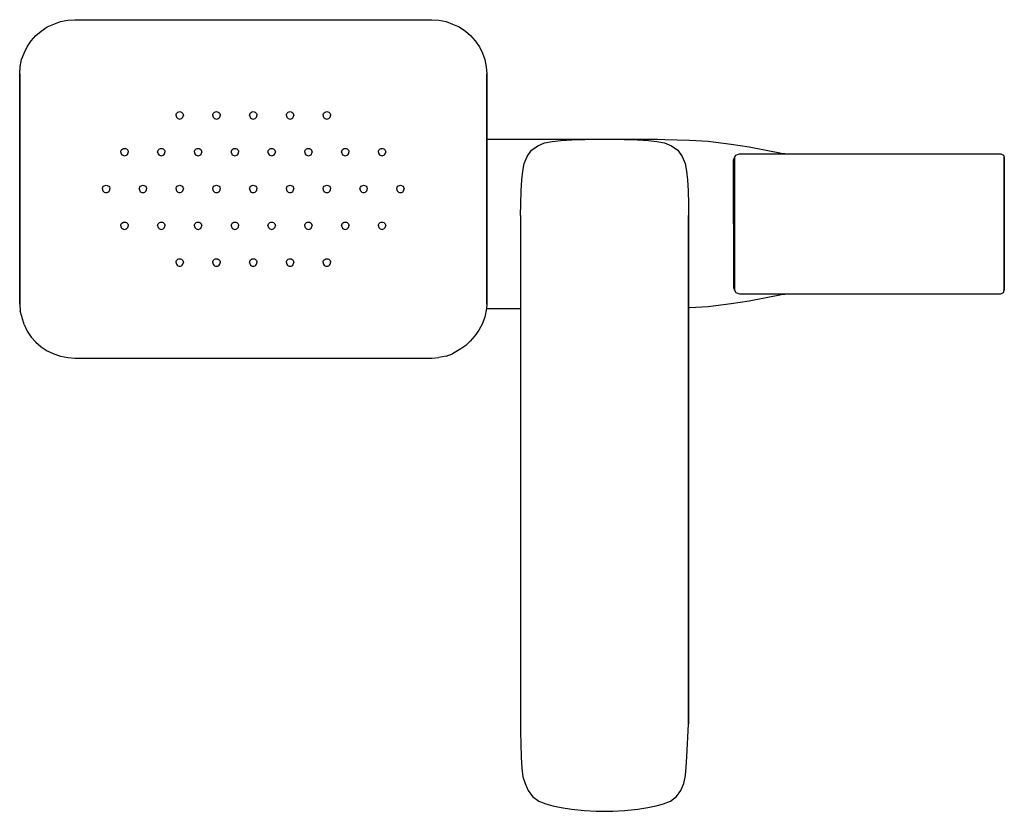
# Model space of a CAD drawing. Extents: x 0 to 268, y 0 to 215.
import ezdxf

# ---------------------------------------------------------------- set-up
doc = ezdxf.new("R2010")
doc.units = 0
doc.header["$MEASUREMENT"] = 0

msp = doc.modelspace()

# ---------------------------------------------------------------- linework, layer by layer
for p, q in [((9.4645, 214.076), (11.2645, 214.736)), ((11.2645, 214.736), (13.2145, 215.103)), ((13.2145, 215.103), (15.1645, 215.25)), ((15.1645, 215.25), (63.6645, 215.25)), ((15.1645, 215.25), (63.6645, 215.25)), ((63.6645, 215.25), (112.1645, 215.25)), ((112.1645, 215.25), (114.1145, 215.103)), ((114.1145, 215.103), (116.0645, 214.736)), ((116.0645, 214.736), (117.8645, 214.076)), ((4.5895, 210.919), (6.0145, 212.167)), ((6.0145, 212.167), (7.6645, 213.268)), ((7.6645, 213.268), (9.4645, 214.076)), ((117.8645, 214.076), (119.6645, 213.268)), ((119.6645, 213.268), (121.3145, 212.167)), ((121.3145, 212.167), (122.7395, 210.919)), ((2.1895, 207.91), (3.3145, 209.525)), ((3.3145, 209.525), (4.5895, 210.919)), ((122.7395, 210.919), (124.0145, 209.525)), ((124.0145, 209.525), (125.1395, 207.91)), ((0.6895, 204.386), (1.3645, 206.148)), ((1.3645, 206.148), (2.1895, 207.91)), ((125.1395, 207.91), (125.9645, 206.148)), ((125.9645, 206.148), (126.6395, 204.386)), ((0.3145, 202.478), (0.6895, 204.386)), ((126.6395, 204.386), (127.0145, 202.478)), ((0.1645, 200.569), (0.3145, 202.478)), ((127.0145, 202.478), (127.1645, 200.569)), ((0.1645, 137.931), (0.1645, 200.569)), ((0.1645, 200.569), (0.1645, 137.931)), ((127.1645, 137.931), (127.1645, 200.569)), ((127.1645, 200.569), (127.1645, 137.931)), ((42.9545, 189.96), (43.1645, 190.12)), ((43.1645, 190.12), (43.4045, 190.21)), ((43.4045, 190.21), (43.6645, 190.25)), ((43.6645, 190.25), (43.9245, 190.21)), ((43.9245, 190.21), (44.1645, 190.12)), ((44.1645, 190.12), (44.3745, 189.96)), ((52.9545, 189.96), (53.1645, 190.12)), ((53.1645, 190.12), (53.4045, 190.21)), ((53.4045, 190.21), (53.6645, 190.25)), ((53.6645, 190.25), (53.9245, 190.21)), ((53.9245, 190.21), (54.1645, 190.12)), ((54.1645, 190.12), (54.3745, 189.96)), ((62.9545, 189.96), (63.1645, 190.12)), ((63.1645, 190.12), (63.4045, 190.21)), ((63.4045, 190.21), (63.6645, 190.25)), ((63.6645, 190.25), (63.9245, 190.21)), ((63.9245, 190.21), (64.1645, 190.12)), ((64.1645, 190.12), (64.3745, 189.96)), ((72.9545, 189.96), (73.1645, 190.12)), ((73.1645, 190.12), (73.4045, 190.21)), ((73.4045, 190.21), (73.6645, 190.25)), ((73.6645, 190.25), (73.9245, 190.21)), ((73.9245, 190.21), (74.1645, 190.12)), ((74.1645, 190.12), (74.3745, 189.96)), ((82.9545, 189.96), (83.1645, 190.12)), ((83.1645, 190.12), (83.4045, 190.21)), ((83.4045, 190.21), (83.6645, 190.25)), ((83.6645, 190.25), (83.9245, 190.21)), ((83.9245, 190.21), (84.1645, 190.12)), ((84.1645, 190.12), (84.3745, 189.96)), ((42.6645, 189.25), (42.7045, 189.51)), ((42.6645, 189.25), (42.7045, 188.99)), ((42.7045, 189.51), (42.7945, 189.75)), ((42.7045, 188.99), (42.7945, 188.75)), ((42.7945, 189.75), (42.9545, 189.96)), ((42.7945, 188.75), (42.9545, 188.54)), ((42.9545, 188.54), (43.1645, 188.38)), ((43.1645, 188.38), (43.4045, 188.29)), ((43.4045, 188.29), (43.6645, 188.25)), ((43.6645, 188.25), (43.9245, 188.29)), ((43.9245, 188.29), (44.1645, 188.38)), ((44.1645, 188.38), (44.3745, 188.54)), ((44.3745, 189.96), (44.5345, 189.75)), ((44.3745, 188.54), (44.5345, 188.75)), ((44.5345, 189.75), (44.6245, 189.51)), ((44.5345, 188.75), (44.6245, 188.99)), ((44.6245, 189.51), (44.6645, 189.25)), ((44.6245, 188.99), (44.6645, 189.25)), ((52.6645, 189.25), (52.7045, 189.51)), ((52.6645, 189.25), (52.7045, 188.99)), ((52.7045, 189.51), (52.7945, 189.75)), ((52.7045, 188.99), (52.7945, 188.75)), ((52.7945, 189.75), (52.9545, 189.96)), ((52.7945, 188.75), (52.9545, 188.54)), ((52.9545, 188.54), (53.1645, 188.38)), ((53.1645, 188.38), (53.4045, 188.29)), ((53.4045, 188.29), (53.6645, 188.25)), ((53.6645, 188.25), (53.9245, 188.29)), ((53.9245, 188.29), (54.1645, 188.38)), ((54.1645, 188.38), (54.3745, 188.54)), ((54.3745, 189.96), (54.5345, 189.75)), ((54.3745, 188.54), (54.5345, 188.75)), ((54.5345, 189.75), (54.6245, 189.51)), ((54.5345, 188.75), (54.6245, 188.99)), ((54.6245, 189.51), (54.6645, 189.25)), ((54.6245, 188.99), (54.6645, 189.25)), ((62.6645, 189.25), (62.7045, 189.51)), ((62.6645, 189.25), (62.7045, 188.99)), ((62.7045, 189.51), (62.7945, 189.75)), ((62.7045, 188.99), (62.7945, 188.75)), ((62.7945, 189.75), (62.9545, 189.96)), ((62.7945, 188.75), (62.9545, 188.54)), ((62.9545, 188.54), (63.1645, 188.38)), ((63.1645, 188.38), (63.4045, 188.29)), ((63.4045, 188.29), (63.6645, 188.25)), ((63.6645, 188.25), (63.9245, 188.29)), ((63.9245, 188.29), (64.1645, 188.38)), ((64.1645, 188.38), (64.3745, 188.54)), ((64.3745, 189.96), (64.5345, 189.75)), ((64.3745, 188.54), (64.5345, 188.75)), ((64.5345, 189.75), (64.6245, 189.51)), ((64.5345, 188.75), (64.6245, 188.99)), ((64.6245, 189.51), (64.6645, 189.25)), ((64.6245, 188.99), (64.6645, 189.25)), ((72.6645, 189.25), (72.7045, 189.51)), ((72.6645, 189.25), (72.7045, 188.99)), ((72.7045, 189.51), (72.7945, 189.75)), ((72.7045, 188.99), (72.7945, 188.75)), ((72.7945, 189.75), (72.9545, 189.96)), ((72.7945, 188.75), (72.9545, 188.54)), ((72.9545, 188.54), (73.1645, 188.38)), ((73.1645, 188.38), (73.4045, 188.29)), ((73.4045, 188.29), (73.6645, 188.25)), ((73.6645, 188.25), (73.9245, 188.29)), ((73.9245, 188.29), (74.1645, 188.38)), ((74.1645, 188.38), (74.3745, 188.54)), ((74.3745, 189.96), (74.5345, 189.75)), ((74.3745, 188.54), (74.5345, 188.75)), ((74.5345, 189.75), (74.6245, 189.51)), ((74.5345, 188.75), (74.6245, 188.99)), ((74.6245, 189.51), (74.6645, 189.25)), ((74.6245, 188.99), (74.6645, 189.25)), ((82.6645, 189.25), (82.7045, 189.51)), ((82.6645, 189.25), (82.7045, 188.99)), ((82.7045, 189.51), (82.7945, 189.75)), ((82.7045, 188.99), (82.7945, 188.75)), ((82.7945, 189.75), (82.9545, 189.96)), ((82.7945, 188.75), (82.9545, 188.54)), ((82.9545, 188.54), (83.1645, 188.38)), ((83.1645, 188.38), (83.4045, 188.29)), ((83.4045, 188.29), (83.6645, 188.25)), ((83.6645, 188.25), (83.9245, 188.29)), ((83.9245, 188.29), (84.1645, 188.38)), ((84.1645, 188.38), (84.3745, 188.54)), ((84.3745, 189.96), (84.5345, 189.75)), ((84.3745, 188.54), (84.5345, 188.75)), ((84.5345, 189.75), (84.6245, 189.51)), ((84.5345, 188.75), (84.6245, 188.99)), ((84.6245, 189.51), (84.6645, 189.25)), ((84.6245, 188.99), (84.6645, 189.25)), ((127.1645, 182.75), (130.1305, 182.75)), ((130.1305, 182.75), (133.8085, 182.75)), ((133.8085, 182.75), (136.1645, 182.75)), ((136.1645, 182.75), (159.1555, 182.75)), ((136.1645, 182.75), (159.1555, 182.75)), ((142.8735, 181.75), (144.9595, 182.15)), ((144.9595, 182.15), (147.2455, 182.4)), ((147.2455, 182.4), (150.2265, 182.6)), ((150.2265, 182.6), (153.8035, 182.7)), ((153.8035, 182.7), (156.8845, 182.74)), ((156.8845, 182.74), (159.1695, 182.75)), ((159.1555, 182.75), (161.3805, 182.75)), ((159.1695, 182.75), (161.4555, 182.74)), ((161.3805, 182.75), (168.9805, 182.75)), ((161.4555, 182.74), (164.5365, 182.7)), ((164.5365, 182.7), (168.1135, 182.6)), ((168.1135, 182.6), (171.0945, 182.4)), ((168.9805, 182.75), (171.4675, 182.75)), ((171.0945, 182.4), (173.3805, 182.15)), ((171.4675, 182.75), (173.5275, 182.74)), ((173.3805, 182.15), (175.4675, 181.75)), ((173.5275, 182.74), (175.5865, 182.7)), ((175.5865, 182.7), (182.2635, 182.485)), ((182.2635, 182.485), (187.3255, 182.194)), ((187.3255, 182.194), (193.5875, 181.417)), ((27.6645, 179.25), (27.7045, 179.51)), ((27.7045, 179.51), (27.7945, 179.75)), ((27.7945, 179.75), (27.9545, 179.96)), ((27.9545, 179.96), (28.1645, 180.12)), ((28.1645, 180.12), (28.4045, 180.21)), ((28.4045, 180.21), (28.6645, 180.25)), ((28.6645, 180.25), (28.9245, 180.21)), ((28.9245, 180.21), (29.1645, 180.12)), ((29.1645, 180.12), (29.3745, 179.96)), ((29.3745, 179.96), (29.5345, 179.75)), ((29.5345, 179.75), (29.6245, 179.51)), ((29.6245, 179.51), (29.6645, 179.25)), ((37.6645, 179.25), (37.7045, 179.51)), ((37.7045, 179.51), (37.7945, 179.75)), ((37.7945, 179.75), (37.9545, 179.96)), ((37.9545, 179.96), (38.1645, 180.12)), ((38.1645, 180.12), (38.4045, 180.21)), ((38.4045, 180.21), (38.6645, 180.25)), ((38.6645, 180.25), (38.9245, 180.21)), ((38.9245, 180.21), (39.1645, 180.12)), ((39.1645, 180.12), (39.3745, 179.96)), ((39.3745, 179.96), (39.5345, 179.75)), ((39.5345, 179.75), (39.6245, 179.51)), ((39.6245, 179.51), (39.6645, 179.25)), ((47.6645, 179.25), (47.7045, 179.51)), ((47.7045, 179.51), (47.7945, 179.75)), ((47.7945, 179.75), (47.9545, 179.96)), ((47.9545, 179.96), (48.1645, 180.12)), ((48.1645, 180.12), (48.4045, 180.21)), ((48.4045, 180.21), (48.6645, 180.25)), ((48.6645, 180.25), (48.9245, 180.21)), ((48.9245, 180.21), (49.1645, 180.12)), ((49.1645, 180.12), (49.3745, 179.96)), ((49.3745, 179.96), (49.5345, 179.75)), ((49.5345, 179.75), (49.6245, 179.51)), ((49.6245, 179.51), (49.6645, 179.25)), ((57.6645, 179.25), (57.7045, 179.51)), ((57.7045, 179.51), (57.7945, 179.75)), ((57.7945, 179.75), (57.9545, 179.96)), ((57.9545, 179.96), (58.1645, 180.12)), ((58.1645, 180.12), (58.4045, 180.21)), ((58.4045, 180.21), (58.6645, 180.25)), ((58.6645, 180.25), (58.9245, 180.21)), ((58.9245, 180.21), (59.1645, 180.12)), ((59.1645, 180.12), (59.3745, 179.96)), ((59.3745, 179.96), (59.5345, 179.75)), ((59.5345, 179.75), (59.6245, 179.51)), ((59.6245, 179.51), (59.6645, 179.25)), ((67.6645, 179.25), (67.7045, 179.51)), ((67.7045, 179.51), (67.7945, 179.75)), ((67.7945, 179.75), (67.9545, 179.96)), ((67.9545, 179.96), (68.1645, 180.12)), ((68.1645, 180.12), (68.4045, 180.21)), ((68.4045, 180.21), (68.6645, 180.25)), ((68.6645, 180.25), (68.9245, 180.21)), ((68.9245, 180.21), (69.1645, 180.12)), ((69.1645, 180.12), (69.3745, 179.96)), ((69.3745, 179.96), (69.5345, 179.75)), ((69.5345, 179.75), (69.6245, 179.51)), ((69.6245, 179.51), (69.6645, 179.25)), ((77.6645, 179.25), (77.7045, 179.51)), ((77.7045, 179.51), (77.7945, 179.75)), ((77.7945, 179.75), (77.9545, 179.96)), ((77.9545, 179.96), (78.1645, 180.12)), ((78.1645, 180.12), (78.4045, 180.21)), ((78.4045, 180.21), (78.6645, 180.25)), ((78.6645, 180.25), (78.9245, 180.21)), ((78.9245, 180.21), (79.1645, 180.12)), ((79.1645, 180.12), (79.3745, 179.96)), ((79.3745, 179.96), (79.5345, 179.75)), ((79.5345, 179.75), (79.6245, 179.51)), ((79.6245, 179.51), (79.6645, 179.25)), ((87.6645, 179.25), (87.7045, 179.51)), ((87.7045, 179.51), (87.7945, 179.75)), ((87.7945, 179.75), (87.9545, 179.96)), ((87.9545, 179.96), (88.1645, 180.12)), ((88.1645, 180.12), (88.4045, 180.21)), ((88.4045, 180.21), (88.6645, 180.25)), ((88.6645, 180.25), (88.9245, 180.21)), ((88.9245, 180.21), (89.1645, 180.12)), ((89.1645, 180.12), (89.3745, 179.96)), ((89.3745, 179.96), (89.5345, 179.75)), ((89.5345, 179.75), (89.6245, 179.51)), ((89.6245, 179.51), (89.6645, 179.25)), ((97.6645, 179.25), (97.7045, 179.51)), ((97.7045, 179.51), (97.7945, 179.75)), ((97.7945, 179.75), (97.9545, 179.96)), ((97.9545, 179.96), (98.1645, 180.12)), ((98.1645, 180.12), (98.4045, 180.21)), ((98.4045, 180.21), (98.6645, 180.25)), ((98.6645, 180.25), (98.9245, 180.21)), ((98.9245, 180.21), (99.1645, 180.12)), ((99.1645, 180.12), (99.3745, 179.96)), ((99.3745, 179.96), (99.5345, 179.75)), ((99.5345, 179.75), (99.6245, 179.51)), ((99.6245, 179.51), (99.6645, 179.25)), ((138.1035, 178.05), (139.2955, 179.75)), ((139.2955, 179.75), (140.9845, 180.95)), ((140.9845, 180.95), (142.8735, 181.75)), ((175.4675, 181.75), (177.3555, 180.95)), ((177.3555, 180.95), (179.0445, 179.75)), ((179.0445, 179.75), (180.2365, 178.05)), ((193.5875, 181.417), (198.4825, 180.664)), ((198.4825, 180.664), (207.2795, 178.991)), ((27.6645, 179.25), (27.7045, 178.99)), ((27.7045, 178.99), (27.7945, 178.75)), ((27.7945, 178.75), (27.9545, 178.54)), ((27.9545, 178.54), (28.1645, 178.38)), ((28.1645, 178.38), (28.4045, 178.29)), ((28.4045, 178.29), (28.6645, 178.25)), ((28.6645, 178.25), (28.9245, 178.29)), ((28.9245, 178.29), (29.1645, 178.38)), ((29.1645, 178.38), (29.3745, 178.54)), ((29.3745, 178.54), (29.5345, 178.75)), ((29.5345, 178.75), (29.6245, 178.99)), ((29.6245, 178.99), (29.6645, 179.25)), ((37.6645, 179.25), (37.7045, 178.99)), ((37.7045, 178.99), (37.7945, 178.75)), ((37.7945, 178.75), (37.9545, 178.54)), ((37.9545, 178.54), (38.1645, 178.38)), ((38.1645, 178.38), (38.4045, 178.29)), ((38.4045, 178.29), (38.6645, 178.25)), ((38.6645, 178.25), (38.9245, 178.29)), ((38.9245, 178.29), (39.1645, 178.38)), ((39.1645, 178.38), (39.3745, 178.54)), ((39.3745, 178.54), (39.5345, 178.75)), ((39.5345, 178.75), (39.6245, 178.99)), ((39.6245, 178.99), (39.6645, 179.25)), ((47.6645, 179.25), (47.7045, 178.99)), ((47.7045, 178.99), (47.7945, 178.75)), ((47.7945, 178.75), (47.9545, 178.54)), ((47.9545, 178.54), (48.1645, 178.38)), ((48.1645, 178.38), (48.4045, 178.29)), ((48.4045, 178.29), (48.6645, 178.25)), ((48.6645, 178.25), (48.9245, 178.29)), ((48.9245, 178.29), (49.1645, 178.38)), ((49.1645, 178.38), (49.3745, 178.54)), ((49.3745, 178.54), (49.5345, 178.75)), ((49.5345, 178.75), (49.6245, 178.99)), ((49.6245, 178.99), (49.6645, 179.25)), ((57.6645, 179.25), (57.7045, 178.99)), ((57.7045, 178.99), (57.7945, 178.75)), ((57.7945, 178.75), (57.9545, 178.54)), ((57.9545, 178.54), (58.1645, 178.38)), ((58.1645, 178.38), (58.4045, 178.29)), ((58.4045, 178.29), (58.6645, 178.25)), ((58.6645, 178.25), (58.9245, 178.29)), ((58.9245, 178.29), (59.1645, 178.38)), ((59.1645, 178.38), (59.3745, 178.54)), ((59.3745, 178.54), (59.5345, 178.75)), ((59.5345, 178.75), (59.6245, 178.99)), ((59.6245, 178.99), (59.6645, 179.25)), ((67.6645, 179.25), (67.7045, 178.99)), ((67.7045, 178.99), (67.7945, 178.75)), ((67.7945, 178.75), (67.9545, 178.54)), ((67.9545, 178.54), (68.1645, 178.38)), ((68.1645, 178.38), (68.4045, 178.29)), ((68.4045, 178.29), (68.6645, 178.25)), ((68.6645, 178.25), (68.9245, 178.29)), ((68.9245, 178.29), (69.1645, 178.38)), ((69.1645, 178.38), (69.3745, 178.54)), ((69.3745, 178.54), (69.5345, 178.75)), ((69.5345, 178.75), (69.6245, 178.99)), ((69.6245, 178.99), (69.6645, 179.25)), ((77.6645, 179.25), (77.7045, 178.99)), ((77.7045, 178.99), (77.7945, 178.75)), ((77.7945, 178.75), (77.9545, 178.54)), ((77.9545, 178.54), (78.1645, 178.38)), ((78.1645, 178.38), (78.4045, 178.29)), ((78.4045, 178.29), (78.6645, 178.25)), ((78.6645, 178.25), (78.9245, 178.29)), ((78.9245, 178.29), (79.1645, 178.38)), ((79.1645, 178.38), (79.3745, 178.54)), ((79.3745, 178.54), (79.5345, 178.75)), ((79.5345, 178.75), (79.6245, 178.99)), ((79.6245, 178.99), (79.6645, 179.25)), ((87.6645, 179.25), (87.7045, 178.99)), ((87.7045, 178.99), (87.7945, 178.75)), ((87.7945, 178.75), (87.9545, 178.54)), ((87.9545, 178.54), (88.1645, 178.38)), ((88.1645, 178.38), (88.4045, 178.29)), ((88.4045, 178.29), (88.6645, 178.25)), ((88.6645, 178.25), (88.9245, 178.29)), ((88.9245, 178.29), (89.1645, 178.38)), ((89.1645, 178.38), (89.3745, 178.54)), ((89.3745, 178.54), (89.5345, 178.75)), ((89.5345, 178.75), (89.6245, 178.99)), ((89.6245, 178.99), (89.6645, 179.25)), ((97.6645, 179.25), (97.7045, 178.99)), ((97.7045, 178.99), (97.7945, 178.75)), ((97.7945, 178.75), (97.9545, 178.54)), ((97.9545, 178.54), (98.1645, 178.38)), ((98.1645, 178.38), (98.4045, 178.29)), ((98.4045, 178.29), (98.6645, 178.25)), ((98.6645, 178.25), (98.9245, 178.29)), ((98.9245, 178.29), (99.1645, 178.38)), ((99.1645, 178.38), (99.3745, 178.54)), ((99.3745, 178.54), (99.5345, 178.75)), ((99.5345, 178.75), (99.6245, 178.99)), ((99.6245, 178.99), (99.6645, 179.25)), ((137.3085, 176.15), (138.1035, 178.05)), ((137.3085, 176.15), (138.1035, 178.05)), ((180.2365, 178.05), (181.0315, 176.15)), ((194.2375, 159.75), (194.2575, 177.088)), ((194.2575, 177.088), (194.2915, 177.316)), ((194.2915, 177.316), (194.3685, 177.545)), ((194.3685, 177.545), (194.4295, 177.646)), ((194.4575, 177.75), (194.8605, 178.45)), ((194.4575, 141.75), (194.4575, 177.75)), ((194.4575, 177.75), (194.4575, 141.75)), ((194.8605, 178.45), (195.8025, 178.75)), ((195.8025, 178.75), (250.6245, 178.75)), ((207.2795, 178.991), (209.0395, 178.75)), ((250.6245, 178.75), (251.7845, 178.75)), ((251.7845, 178.75), (253.0815, 178.75)), ((253.0815, 178.75), (254.4245, 178.75)), ((254.4245, 178.75), (255.6365, 178.75)), ((255.6365, 178.75), (256.6265, 178.75)), ((256.6265, 178.75), (257.3495, 178.75)), ((257.3495, 178.75), (261.8895, 178.75)), ((261.8895, 178.75), (266.4295, 178.75)), ((266.4295, 178.75), (266.7965, 178.75)), ((266.7965, 178.75), (266.8955, 178.75)), ((266.8955, 178.75), (267.6115, 178.45)), ((267.6115, 178.45), (267.8355, 177.75)), ((267.8355, 141.75), (267.8355, 177.75)), ((267.8355, 177.75), (267.8355, 141.75)), ((136.6625, 171.75), (136.9105, 174.05)), ((136.9105, 174.05), (137.3085, 176.15)), ((181.0315, 176.15), (181.4295, 174.05)), ((181.4295, 174.05), (181.6775, 171.75)), ((136.4635, 168.75), (136.6625, 171.75)), ((136.4635, 168.75), (136.6625, 171.75)), ((181.6775, 171.75), (181.8765, 168.75)), ((22.6645, 169.25), (22.7045, 169.51)), ((22.6645, 169.25), (22.7045, 168.99)), ((22.7045, 169.51), (22.7945, 169.75)), ((22.7045, 168.99), (22.7945, 168.75)), ((22.7945, 169.75), (22.9545, 169.96)), ((22.7945, 168.75), (22.9545, 168.54)), ((22.9545, 169.96), (23.1645, 170.12)), ((23.1645, 170.12), (23.4045, 170.21)), ((23.4045, 170.21), (23.6645, 170.25)), ((23.6645, 170.25), (23.9245, 170.21)), ((23.9245, 170.21), (24.1645, 170.12)), ((24.1645, 170.12), (24.3745, 169.96)), ((24.3745, 169.96), (24.5345, 169.75)), ((24.3745, 168.54), (24.5345, 168.75)), ((24.5345, 169.75), (24.6245, 169.51)), ((24.5345, 168.75), (24.6245, 168.99)), ((24.6245, 169.51), (24.6645, 169.25)), ((24.6245, 168.99), (24.6645, 169.25)), ((32.6645, 169.25), (32.7045, 169.51)), ((32.6645, 169.25), (32.7045, 168.99)), ((32.7045, 169.51), (32.7945, 169.75)), ((32.7045, 168.99), (32.7945, 168.75)), ((32.7945, 169.75), (32.9545, 169.96)), ((32.7945, 168.75), (32.9545, 168.54)), ((32.9545, 169.96), (33.1645, 170.12)), ((33.1645, 170.12), (33.4045, 170.21)), ((33.4045, 170.21), (33.6645, 170.25)), ((33.6645, 170.25), (33.9245, 170.21)), ((33.9245, 170.21), (34.1645, 170.12)), ((34.1645, 170.12), (34.3745, 169.96)), ((34.3745, 169.96), (34.5345, 169.75)), ((34.3745, 168.54), (34.5345, 168.75)), ((34.5345, 169.75), (34.6245, 169.51)), ((34.5345, 168.75), (34.6245, 168.99)), ((34.6245, 169.51), (34.6645, 169.25)), ((34.6245, 168.99), (34.6645, 169.25)), ((42.6645, 169.25), (42.7045, 169.51)), ((42.6645, 169.25), (42.7045, 168.99)), ((42.7045, 169.51), (42.7945, 169.75)), ((42.7045, 168.99), (42.7945, 168.75)), ((42.7945, 169.75), (42.9545, 169.96)), ((42.7945, 168.75), (42.9545, 168.54)), ((42.9545, 169.96), (43.1645, 170.12)), ((43.1645, 170.12), (43.4045, 170.21)), ((43.4045, 170.21), (43.6645, 170.25)), ((43.6645, 170.25), (43.9245, 170.21)), ((43.9245, 170.21), (44.1645, 170.12)), ((44.1645, 170.12), (44.3745, 169.96)), ((44.3745, 169.96), (44.5345, 169.75)), ((44.3745, 168.54), (44.5345, 168.75)), ((44.5345, 169.75), (44.6245, 169.51)), ((44.5345, 168.75), (44.6245, 168.99)), ((44.6245, 169.51), (44.6645, 169.25)), ((44.6245, 168.99), (44.6645, 169.25)), ((52.6645, 169.25), (52.7045, 169.51)), ((52.6645, 169.25), (52.7045, 168.99)), ((52.7045, 169.51), (52.7945, 169.75)), ((52.7045, 168.99), (52.7945, 168.75)), ((52.7945, 169.75), (52.9545, 169.96)), ((52.7945, 168.75), (52.9545, 168.54)), ((52.9545, 169.96), (53.1645, 170.12)), ((53.1645, 170.12), (53.4045, 170.21)), ((53.4045, 170.21), (53.6645, 170.25)), ((53.6645, 170.25), (53.9245, 170.21)), ((53.9245, 170.21), (54.1645, 170.12)), ((54.1645, 170.12), (54.3745, 169.96)), ((54.3745, 169.96), (54.5345, 169.75)), ((54.3745, 168.54), (54.5345, 168.75)), ((54.5345, 169.75), (54.6245, 169.51)), ((54.5345, 168.75), (54.6245, 168.99)), ((54.6245, 169.51), (54.6645, 169.25)), ((54.6245, 168.99), (54.6645, 169.25)), ((62.6645, 169.25), (62.7045, 169.51)), ((62.6645, 169.25), (62.7045, 168.99)), ((62.7045, 169.51), (62.7945, 169.75)), ((62.7045, 168.99), (62.7945, 168.75)), ((62.7945, 169.75), (62.9545, 169.96)), ((62.7945, 168.75), (62.9545, 168.54)), ((62.9545, 169.96), (63.1645, 170.12)), ((63.1645, 170.12), (63.4045, 170.21)), ((63.4045, 170.21), (63.6645, 170.25)), ((63.6645, 170.25), (63.9245, 170.21)), ((63.9245, 170.21), (64.1645, 170.12)), ((64.1645, 170.12), (64.3745, 169.96)), ((64.3745, 169.96), (64.5345, 169.75)), ((64.3745, 168.54), (64.5345, 168.75)), ((64.5345, 169.75), (64.6245, 169.51)), ((64.5345, 168.75), (64.6245, 168.99)), ((64.6245, 169.51), (64.6645, 169.25)), ((64.6245, 168.99), (64.6645, 169.25)), ((72.6645, 169.25), (72.7045, 169.51)), ((72.6645, 169.25), (72.7045, 168.99)), ((72.7045, 169.51), (72.7945, 169.75)), ((72.7045, 168.99), (72.7945, 168.75)), ((72.7945, 169.75), (72.9545, 169.96)), ((72.7945, 168.75), (72.9545, 168.54)), ((72.9545, 169.96), (73.1645, 170.12)), ((73.1645, 170.12), (73.4045, 170.21)), ((73.4045, 170.21), (73.6645, 170.25)), ((73.6645, 170.25), (73.9245, 170.21)), ((73.9245, 170.21), (74.1645, 170.12)), ((74.1645, 170.12), (74.3745, 169.96)), ((74.3745, 169.96), (74.5345, 169.75)), ((74.3745, 168.54), (74.5345, 168.75)), ((74.5345, 169.75), (74.6245, 169.51)), ((74.5345, 168.75), (74.6245, 168.99)), ((74.6245, 169.51), (74.6645, 169.25)), ((74.6245, 168.99), (74.6645, 169.25)), ((82.6645, 169.25), (82.7045, 169.51)), ((82.6645, 169.25), (82.7045, 168.99)), ((82.7045, 169.51), (82.7945, 169.75)), ((82.7045, 168.99), (82.7945, 168.75)), ((82.7945, 169.75), (82.9545, 169.96)), ((82.7945, 168.75), (82.9545, 168.54)), ((82.9545, 169.96), (83.1645, 170.12)), ((83.1645, 170.12), (83.4045, 170.21)), ((83.4045, 170.21), (83.6645, 170.25)), ((83.6645, 170.25), (83.9245, 170.21)), ((83.9245, 170.21), (84.1645, 170.12)), ((84.1645, 170.12), (84.3745, 169.96)), ((84.3745, 169.96), (84.5345, 169.75)), ((84.3745, 168.54), (84.5345, 168.75)), ((84.5345, 169.75), (84.6245, 169.51)), ((84.5345, 168.75), (84.6245, 168.99)), ((84.6245, 169.51), (84.6645, 169.25)), ((84.6245, 168.99), (84.6645, 169.25)), ((92.6645, 169.25), (92.7045, 169.51)), ((92.6645, 169.25), (92.7045, 168.99)), ((92.7045, 169.51), (92.7945, 169.75)), ((92.7045, 168.99), (92.7945, 168.75)), ((92.7945, 169.75), (92.9545, 169.96)), ((92.7945, 168.75), (92.9545, 168.54)), ((92.9545, 169.96), (93.1645, 170.12)), ((93.1645, 170.12), (93.4045, 170.21)), ((93.4045, 170.21), (93.6645, 170.25)), ((93.6645, 170.25), (93.9245, 170.21)), ((93.9245, 170.21), (94.1645, 170.12)), ((94.1645, 170.12), (94.3745, 169.96)), ((94.3745, 169.96), (94.5345, 169.75)), ((94.3745, 168.54), (94.5345, 168.75)), ((94.5345, 169.75), (94.6245, 169.51)), ((94.5345, 168.75), (94.6245, 168.99)), ((94.6245, 169.51), (94.6645, 169.25)), ((94.6245, 168.99), (94.6645, 169.25)), ((102.6645, 169.25), (102.7045, 169.51)), ((102.6645, 169.25), (102.7045, 168.99)), ((102.7045, 169.51), (102.7945, 169.75)), ((102.7045, 168.99), (102.7945, 168.75)), ((102.7945, 169.75), (102.9545, 169.96)), ((102.7945, 168.75), (102.9545, 168.54)), ((102.9545, 169.96), (103.1645, 170.12)), ((103.1645, 170.12), (103.4045, 170.21)), ((103.4045, 170.21), (103.6645, 170.25)), ((103.6645, 170.25), (103.9245, 170.21)), ((103.9245, 170.21), (104.1645, 170.12)), ((104.1645, 170.12), (104.3745, 169.96)), ((104.3745, 169.96), (104.5345, 169.75)), ((104.3745, 168.54), (104.5345, 168.75)), ((104.5345, 169.75), (104.6245, 169.51)), ((104.5345, 168.75), (104.6245, 168.99)), ((104.6245, 169.51), (104.6645, 169.25)), ((104.6245, 168.99), (104.6645, 169.25)), ((136.3645, 165.15), (136.4635, 168.75)), ((136.3645, 165.15), (136.4635, 168.75)), ((181.8765, 168.75), (181.9755, 165.15)), ((22.9545, 168.54), (23.1645, 168.38)), ((23.1645, 168.38), (23.4045, 168.29)), ((23.4045, 168.29), (23.6645, 168.25)), ((23.6645, 168.25), (23.9245, 168.29)), ((23.9245, 168.29), (24.1645, 168.38)), ((24.1645, 168.38), (24.3745, 168.54)), ((32.9545, 168.54), (33.1645, 168.38)), ((33.1645, 168.38), (33.4045, 168.29)), ((33.4045, 168.29), (33.6645, 168.25)), ((33.6645, 168.25), (33.9245, 168.29)), ((33.9245, 168.29), (34.1645, 168.38)), ((34.1645, 168.38), (34.3745, 168.54)), ((42.9545, 168.54), (43.1645, 168.38)), ((43.1645, 168.38), (43.4045, 168.29)), ((43.4045, 168.29), (43.6645, 168.25)), ((43.6645, 168.25), (43.9245, 168.29)), ((43.9245, 168.29), (44.1645, 168.38)), ((44.1645, 168.38), (44.3745, 168.54)), ((52.9545, 168.54), (53.1645, 168.38)), ((53.1645, 168.38), (53.4045, 168.29)), ((53.4045, 168.29), (53.6645, 168.25)), ((53.6645, 168.25), (53.9245, 168.29)), ((53.9245, 168.29), (54.1645, 168.38)), ((54.1645, 168.38), (54.3745, 168.54)), ((62.9545, 168.54), (63.1645, 168.38)), ((63.1645, 168.38), (63.4045, 168.29)), ((63.4045, 168.29), (63.6645, 168.25)), ((63.6645, 168.25), (63.9245, 168.29)), ((63.9245, 168.29), (64.1645, 168.38)), ((64.1645, 168.38), (64.3745, 168.54)), ((72.9545, 168.54), (73.1645, 168.38)), ((73.1645, 168.38), (73.4045, 168.29)), ((73.4045, 168.29), (73.6645, 168.25)), ((73.6645, 168.25), (73.9245, 168.29)), ((73.9245, 168.29), (74.1645, 168.38)), ((74.1645, 168.38), (74.3745, 168.54)), ((82.9545, 168.54), (83.1645, 168.38)), ((83.1645, 168.38), (83.4045, 168.29)), ((83.4045, 168.29), (83.6645, 168.25)), ((83.6645, 168.25), (83.9245, 168.29)), ((83.9245, 168.29), (84.1645, 168.38)), ((84.1645, 168.38), (84.3745, 168.54)), ((92.9545, 168.54), (93.1645, 168.38)), ((93.1645, 168.38), (93.4045, 168.29)), ((93.4045, 168.29), (93.6645, 168.25)), ((93.6645, 168.25), (93.9245, 168.29)), ((93.9245, 168.29), (94.1645, 168.38)), ((94.1645, 168.38), (94.3745, 168.54)), ((102.9545, 168.54), (103.1645, 168.38)), ((103.1645, 168.38), (103.4045, 168.29)), ((103.4045, 168.29), (103.6645, 168.25)), ((103.6645, 168.25), (103.9245, 168.29)), ((103.9245, 168.29), (104.1645, 168.38)), ((104.1645, 168.38), (104.3745, 168.54)), ((136.3245, 162.05), (136.3645, 165.15)), ((181.9755, 165.15), (182.0155, 162.05)), ((136.3245, 162.05), (136.3145, 136.75)), ((182.0255, 23.75), (182.0255, 162.05)), ((182.0255, 162.05), (182.0255, 23.75)), ((27.6645, 159.25), (27.7045, 159.51)), ((27.6645, 159.25), (27.7045, 158.99)), ((27.7045, 159.51), (27.7945, 159.75)), ((27.7045, 158.99), (27.7945, 158.75)), ((27.7945, 159.75), (27.9545, 159.96)), ((27.7945, 158.75), (27.9545, 158.54)), ((27.9545, 159.96), (28.1645, 160.12)), ((27.9545, 158.54), (28.1645, 158.38)), ((28.1645, 160.12), (28.4045, 160.21)), ((28.1645, 158.38), (28.4045, 158.29)), ((28.4045, 160.21), (28.6645, 160.25)), ((28.4045, 158.29), (28.6645, 158.25)), ((28.6645, 160.25), (28.9245, 160.21)), ((28.6645, 158.25), (28.9245, 158.29)), ((28.9245, 160.21), (29.1645, 160.12)), ((28.9245, 158.29), (29.1645, 158.38)), ((29.1645, 160.12), (29.3745, 159.96)), ((29.1645, 158.38), (29.3745, 158.54)), ((29.3745, 159.96), (29.5345, 159.75)), ((29.3745, 158.54), (29.5345, 158.75)), ((29.5345, 159.75), (29.6245, 159.51)), ((29.5345, 158.75), (29.6245, 158.99)), ((29.6245, 159.51), (29.6645, 159.25)), ((29.6245, 158.99), (29.6645, 159.25)), ((37.6645, 159.25), (37.7045, 159.51)), ((37.6645, 159.25), (37.7045, 158.99)), ((37.7045, 159.51), (37.7945, 159.75)), ((37.7045, 158.99), (37.7945, 158.75)), ((37.7945, 159.75), (37.9545, 159.96)), ((37.7945, 158.75), (37.9545, 158.54)), ((37.9545, 159.96), (38.1645, 160.12)), ((37.9545, 158.54), (38.1645, 158.38)), ((38.1645, 160.12), (38.4045, 160.21)), ((38.1645, 158.38), (38.4045, 158.29)), ((38.4045, 160.21), (38.6645, 160.25)), ((38.4045, 158.29), (38.6645, 158.25)), ((38.6645, 160.25), (38.9245, 160.21)), ((38.6645, 158.25), (38.9245, 158.29)), ((38.9245, 160.21), (39.1645, 160.12)), ((38.9245, 158.29), (39.1645, 158.38)), ((39.1645, 160.12), (39.3745, 159.96)), ((39.1645, 158.38), (39.3745, 158.54)), ((39.3745, 159.96), (39.5345, 159.75)), ((39.3745, 158.54), (39.5345, 158.75)), ((39.5345, 159.75), (39.6245, 159.51)), ((39.5345, 158.75), (39.6245, 158.99)), ((39.6245, 159.51), (39.6645, 159.25)), ((39.6245, 158.99), (39.6645, 159.25)), ((47.6645, 159.25), (47.7045, 159.51)), ((47.6645, 159.25), (47.7045, 158.99)), ((47.7045, 159.51), (47.7945, 159.75)), ((47.7045, 158.99), (47.7945, 158.75)), ((47.7945, 159.75), (47.9545, 159.96)), ((47.7945, 158.75), (47.9545, 158.54)), ((47.9545, 159.96), (48.1645, 160.12)), ((47.9545, 158.54), (48.1645, 158.38)), ((48.1645, 160.12), (48.4045, 160.21)), ((48.1645, 158.38), (48.4045, 158.29)), ((48.4045, 160.21), (48.6645, 160.25)), ((48.4045, 158.29), (48.6645, 158.25)), ((48.6645, 160.25), (48.9245, 160.21)), ((48.6645, 158.25), (48.9245, 158.29)), ((48.9245, 160.21), (49.1645, 160.12)), ((48.9245, 158.29), (49.1645, 158.38)), ((49.1645, 160.12), (49.3745, 159.96)), ((49.1645, 158.38), (49.3745, 158.54)), ((49.3745, 159.96), (49.5345, 159.75)), ((49.3745, 158.54), (49.5345, 158.75)), ((49.5345, 159.75), (49.6245, 159.51)), ((49.5345, 158.75), (49.6245, 158.99)), ((49.6245, 159.51), (49.6645, 159.25)), ((49.6245, 158.99), (49.6645, 159.25)), ((57.6645, 159.25), (57.7045, 159.51)), ((57.6645, 159.25), (57.7045, 158.99)), ((57.7045, 159.51), (57.7945, 159.75)), ((57.7045, 158.99), (57.7945, 158.75)), ((57.7945, 159.75), (57.9545, 159.96)), ((57.7945, 158.75), (57.9545, 158.54)), ((57.9545, 159.96), (58.1645, 160.12)), ((57.9545, 158.54), (58.1645, 158.38)), ((58.1645, 160.12), (58.4045, 160.21)), ((58.1645, 158.38), (58.4045, 158.29)), ((58.4045, 160.21), (58.6645, 160.25)), ((58.4045, 158.29), (58.6645, 158.25)), ((58.6645, 160.25), (58.9245, 160.21)), ((58.6645, 158.25), (58.9245, 158.29)), ((58.9245, 160.21), (59.1645, 160.12)), ((58.9245, 158.29), (59.1645, 158.38)), ((59.1645, 160.12), (59.3745, 159.96)), ((59.1645, 158.38), (59.3745, 158.54)), ((59.3745, 159.96), (59.5345, 159.75)), ((59.3745, 158.54), (59.5345, 158.75)), ((59.5345, 159.75), (59.6245, 159.51)), ((59.5345, 158.75), (59.6245, 158.99)), ((59.6245, 159.51), (59.6645, 159.25)), ((59.6245, 158.99), (59.6645, 159.25)), ((67.6645, 159.25), (67.7045, 159.51)), ((67.6645, 159.25), (67.7045, 158.99)), ((67.7045, 159.51), (67.7945, 159.75)), ((67.7045, 158.99), (67.7945, 158.75)), ((67.7945, 159.75), (67.9545, 159.96)), ((67.7945, 158.75), (67.9545, 158.54)), ((67.9545, 159.96), (68.1645, 160.12)), ((67.9545, 158.54), (68.1645, 158.38)), ((68.1645, 160.12), (68.4045, 160.21)), ((68.1645, 158.38), (68.4045, 158.29)), ((68.4045, 160.21), (68.6645, 160.25)), ((68.4045, 158.29), (68.6645, 158.25)), ((68.6645, 160.25), (68.9245, 160.21)), ((68.6645, 158.25), (68.9245, 158.29)), ((68.9245, 160.21), (69.1645, 160.12)), ((68.9245, 158.29), (69.1645, 158.38)), ((69.1645, 160.12), (69.3745, 159.96)), ((69.1645, 158.38), (69.3745, 158.54)), ((69.3745, 159.96), (69.5345, 159.75)), ((69.3745, 158.54), (69.5345, 158.75)), ((69.5345, 159.75), (69.6245, 159.51)), ((69.5345, 158.75), (69.6245, 158.99)), ((69.6245, 159.51), (69.6645, 159.25)), ((69.6245, 158.99), (69.6645, 159.25)), ((77.6645, 159.25), (77.7045, 159.51)), ((77.6645, 159.25), (77.7045, 158.99)), ((77.7045, 159.51), (77.7945, 159.75)), ((77.7045, 158.99), (77.7945, 158.75)), ((77.7945, 159.75), (77.9545, 159.96)), ((77.7945, 158.75), (77.9545, 158.54)), ((77.9545, 159.96), (78.1645, 160.12)), ((77.9545, 158.54), (78.1645, 158.38)), ((78.1645, 160.12), (78.4045, 160.21)), ((78.1645, 158.38), (78.4045, 158.29)), ((78.4045, 160.21), (78.6645, 160.25)), ((78.4045, 158.29), (78.6645, 158.25)), ((78.6645, 160.25), (78.9245, 160.21)), ((78.6645, 158.25), (78.9245, 158.29)), ((78.9245, 160.21), (79.1645, 160.12)), ((78.9245, 158.29), (79.1645, 158.38)), ((79.1645, 160.12), (79.3745, 159.96)), ((79.1645, 158.38), (79.3745, 158.54)), ((79.3745, 159.96), (79.5345, 159.75)), ((79.3745, 158.54), (79.5345, 158.75)), ((79.5345, 159.75), (79.6245, 159.51)), ((79.5345, 158.75), (79.6245, 158.99)), ((79.6245, 159.51), (79.6645, 159.25)), ((79.6245, 158.99), (79.6645, 159.25)), ((87.6645, 159.25), (87.7045, 159.51)), ((87.6645, 159.25), (87.7045, 158.99)), ((87.7045, 159.51), (87.7945, 159.75)), ((87.7045, 158.99), (87.7945, 158.75)), ((87.7945, 159.75), (87.9545, 159.96)), ((87.7945, 158.75), (87.9545, 158.54)), ((87.9545, 159.96), (88.1645, 160.12)), ((87.9545, 158.54), (88.1645, 158.38)), ((88.1645, 160.12), (88.4045, 160.21)), ((88.1645, 158.38), (88.4045, 158.29)), ((88.4045, 160.21), (88.6645, 160.25)), ((88.4045, 158.29), (88.6645, 158.25)), ((88.6645, 160.25), (88.9245, 160.21)), ((88.6645, 158.25), (88.9245, 158.29)), ((88.9245, 160.21), (89.1645, 160.12)), ((88.9245, 158.29), (89.1645, 158.38)), ((89.1645, 160.12), (89.3745, 159.96)), ((89.1645, 158.38), (89.3745, 158.54)), ((89.3745, 159.96), (89.5345, 159.75)), ((89.3745, 158.54), (89.5345, 158.75)), ((89.5345, 159.75), (89.6245, 159.51)), ((89.5345, 158.75), (89.6245, 158.99)), ((89.6245, 159.51), (89.6645, 159.25)), ((89.6245, 158.99), (89.6645, 159.25)), ((97.6645, 159.25), (97.7045, 159.51)), ((97.6645, 159.25), (97.7045, 158.99)), ((97.7045, 159.51), (97.7945, 159.75)), ((97.7045, 158.99), (97.7945, 158.75)), ((97.7945, 159.75), (97.9545, 159.96)), ((97.7945, 158.75), (97.9545, 158.54)), ((97.9545, 159.96), (98.1645, 160.12)), ((97.9545, 158.54), (98.1645, 158.38)), ((98.1645, 160.12), (98.4045, 160.21)), ((98.1645, 158.38), (98.4045, 158.29)), ((98.4045, 160.21), (98.6645, 160.25)), ((98.4045, 158.29), (98.6645, 158.25)), ((98.6645, 160.25), (98.9245, 160.21)), ((98.6645, 158.25), (98.9245, 158.29)), ((98.9245, 160.21), (99.1645, 160.12)), ((98.9245, 158.29), (99.1645, 158.38)), ((99.1645, 160.12), (99.3745, 159.96)), ((99.1645, 158.38), (99.3745, 158.54)), ((99.3745, 159.96), (99.5345, 159.75)), ((99.3745, 158.54), (99.5345, 158.75)), ((99.5345, 159.75), (99.6245, 159.51)), ((99.5345, 158.75), (99.6245, 158.99)), ((99.6245, 159.51), (99.6645, 159.25)), ((99.6245, 158.99), (99.6645, 159.25)), ((194.2375, 159.75), (194.2575, 142.412)), ((42.7945, 149.75), (42.9545, 149.96)), ((42.9545, 149.96), (43.1645, 150.12)), ((43.1645, 150.12), (43.4045, 150.21)), ((43.4045, 150.21), (43.6645, 150.25)), ((43.6645, 150.25), (43.9245, 150.21)), ((43.9245, 150.21), (44.1645, 150.12)), ((44.1645, 150.12), (44.3745, 149.96)), ((44.3745, 149.96), (44.5345, 149.75)), ((52.7945, 149.75), (52.9545, 149.96)), ((52.9545, 149.96), (53.1645, 150.12)), ((53.1645, 150.12), (53.4045, 150.21)), ((53.4045, 150.21), (53.6645, 150.25)), ((53.6645, 150.25), (53.9245, 150.21)), ((53.9245, 150.21), (54.1645, 150.12)), ((54.1645, 150.12), (54.3745, 149.96)), ((54.3745, 149.96), (54.5345, 149.75)), ((62.7945, 149.75), (62.9545, 149.96)), ((62.9545, 149.96), (63.1645, 150.12)), ((63.1645, 150.12), (63.4045, 150.21)), ((63.4045, 150.21), (63.6645, 150.25)), ((63.6645, 150.25), (63.9245, 150.21)), ((63.9245, 150.21), (64.1645, 150.12)), ((64.1645, 150.12), (64.3745, 149.96)), ((64.3745, 149.96), (64.5345, 149.75)), ((72.7945, 149.75), (72.9545, 149.96)), ((72.9545, 149.96), (73.1645, 150.12)), ((73.1645, 150.12), (73.4045, 150.21)), ((73.4045, 150.21), (73.6645, 150.25)), ((73.6645, 150.25), (73.9245, 150.21)), ((73.9245, 150.21), (74.1645, 150.12)), ((74.1645, 150.12), (74.3745, 149.96)), ((74.3745, 149.96), (74.5345, 149.75)), ((82.7945, 149.75), (82.9545, 149.96)), ((82.9545, 149.96), (83.1645, 150.12)), ((83.1645, 150.12), (83.4045, 150.21)), ((83.4045, 150.21), (83.6645, 150.25)), ((83.6645, 150.25), (83.9245, 150.21)), ((83.9245, 150.21), (84.1645, 150.12)), ((84.1645, 150.12), (84.3745, 149.96)), ((84.3745, 149.96), (84.5345, 149.75)), ((42.6645, 149.25), (42.7045, 149.51)), ((42.6645, 149.25), (42.7045, 148.99)), ((42.7045, 149.51), (42.7945, 149.75)), ((42.7045, 148.99), (42.7945, 148.75)), ((42.7945, 148.75), (42.9545, 148.54)), ((42.9545, 148.54), (43.1645, 148.38)), ((43.1645, 148.38), (43.4045, 148.29)), ((43.4045, 148.29), (43.6645, 148.25)), ((43.6645, 148.25), (43.9245, 148.29)), ((43.9245, 148.29), (44.1645, 148.38)), ((44.1645, 148.38), (44.3745, 148.54)), ((44.3745, 148.54), (44.5345, 148.75)), ((44.5345, 149.75), (44.6245, 149.51)), ((44.5345, 148.75), (44.6245, 148.99)), ((44.6245, 149.51), (44.6645, 149.25)), ((44.6245, 148.99), (44.6645, 149.25)), ((52.6645, 149.25), (52.7045, 149.51)), ((52.6645, 149.25), (52.7045, 148.99)), ((52.7045, 149.51), (52.7945, 149.75)), ((52.7045, 148.99), (52.7945, 148.75)), ((52.7945, 148.75), (52.9545, 148.54)), ((52.9545, 148.54), (53.1645, 148.38)), ((53.1645, 148.38), (53.4045, 148.29)), ((53.4045, 148.29), (53.6645, 148.25)), ((53.6645, 148.25), (53.9245, 148.29)), ((53.9245, 148.29), (54.1645, 148.38)), ((54.1645, 148.38), (54.3745, 148.54)), ((54.3745, 148.54), (54.5345, 148.75)), ((54.5345, 149.75), (54.6245, 149.51)), ((54.5345, 148.75), (54.6245, 148.99)), ((54.6245, 149.51), (54.6645, 149.25)), ((54.6245, 148.99), (54.6645, 149.25)), ((62.6645, 149.25), (62.7045, 149.51)), ((62.6645, 149.25), (62.7045, 148.99)), ((62.7045, 149.51), (62.7945, 149.75)), ((62.7045, 148.99), (62.7945, 148.75)), ((62.7945, 148.75), (62.9545, 148.54)), ((62.9545, 148.54), (63.1645, 148.38)), ((63.1645, 148.38), (63.4045, 148.29)), ((63.4045, 148.29), (63.6645, 148.25)), ((63.6645, 148.25), (63.9245, 148.29)), ((63.9245, 148.29), (64.1645, 148.38)), ((64.1645, 148.38), (64.3745, 148.54)), ((64.3745, 148.54), (64.5345, 148.75)), ((64.5345, 149.75), (64.6245, 149.51)), ((64.5345, 148.75), (64.6245, 148.99)), ((64.6245, 149.51), (64.6645, 149.25)), ((64.6245, 148.99), (64.6645, 149.25)), ((72.6645, 149.25), (72.7045, 149.51)), ((72.6645, 149.25), (72.7045, 148.99)), ((72.7045, 149.51), (72.7945, 149.75)), ((72.7045, 148.99), (72.7945, 148.75)), ((72.7945, 148.75), (72.9545, 148.54)), ((72.9545, 148.54), (73.1645, 148.38)), ((73.1645, 148.38), (73.4045, 148.29)), ((73.4045, 148.29), (73.6645, 148.25)), ((73.6645, 148.25), (73.9245, 148.29)), ((73.9245, 148.29), (74.1645, 148.38)), ((74.1645, 148.38), (74.3745, 148.54)), ((74.3745, 148.54), (74.5345, 148.75)), ((74.5345, 149.75), (74.6245, 149.51)), ((74.5345, 148.75), (74.6245, 148.99)), ((74.6245, 149.51), (74.6645, 149.25)), ((74.6245, 148.99), (74.6645, 149.25)), ((82.6645, 149.25), (82.7045, 149.51)), ((82.6645, 149.25), (82.7045, 148.99)), ((82.7045, 149.51), (82.7945, 149.75)), ((82.7045, 148.99), (82.7945, 148.75)), ((82.7945, 148.75), (82.9545, 148.54)), ((82.9545, 148.54), (83.1645, 148.38)), ((83.1645, 148.38), (83.4045, 148.29)), ((83.4045, 148.29), (83.6645, 148.25)), ((83.6645, 148.25), (83.9245, 148.29)), ((83.9245, 148.29), (84.1645, 148.38)), ((84.1645, 148.38), (84.3745, 148.54)), ((84.3745, 148.54), (84.5345, 148.75)), ((84.5345, 149.75), (84.6245, 149.51)), ((84.5345, 148.75), (84.6245, 148.99)), ((84.6245, 149.51), (84.6645, 149.25)), ((84.6245, 148.99), (84.6645, 149.25)), ((194.2575, 142.412), (194.2915, 142.184)), ((194.2915, 142.184), (194.3685, 141.955)), ((194.3685, 141.955), (194.4295, 141.854)), ((194.4575, 141.75), (194.8605, 141.05)), ((194.8605, 141.05), (195.8025, 140.75)), ((195.8025, 140.75), (203.9745, 140.75)), ((198.4825, 138.836), (207.2795, 140.509)), ((203.9745, 140.75), (219.2745, 140.75)), ((207.2795, 140.509), (209.0395, 140.75)), ((219.2745, 140.75), (264.2445, 140.75)), ((224.0475, 140.75), (224.2645, 140.75)), ((224.0475, 140.75), (224.1435, 140.75)), ((224.1435, 140.75), (224.3745, 140.75)), ((224.2645, 140.75), (224.6155, 140.75)), ((224.3745, 140.75), (229.3675, 140.75)), ((224.6155, 140.75), (225.1925, 140.75)), ((225.1925, 140.75), (225.9035, 140.75)), ((225.9035, 140.75), (251.3055, 140.75)), ((229.3675, 140.75), (234.3615, 140.75)), ((234.3615, 140.75), (234.9485, 140.75)), ((234.9485, 140.75), (235.5795, 140.75)), ((235.5795, 140.75), (236.4315, 140.75)), ((236.4315, 140.75), (237.3275, 140.75)), ((237.3275, 140.75), (238.1765, 140.75)), ((238.1765, 140.75), (239.0695, 140.75)), ((239.0695, 140.75), (263.5635, 140.75)), ((251.3055, 140.75), (252.1985, 140.75)), ((252.1985, 140.75), (253.0475, 140.75)), ((253.0475, 140.75), (253.9435, 140.75)), ((253.9435, 140.75), (254.7965, 140.75)), ((254.7965, 140.75), (255.4265, 140.75)), ((255.4265, 140.75), (256.0135, 140.75)), ((256.0135, 140.75), (260.5535, 140.75)), ((260.5535, 140.75), (265.0935, 140.75)), ((263.5635, 140.75), (264.2745, 140.75)), ((264.2445, 140.75), (265.2225, 140.75)), ((264.2745, 140.75), (264.8515, 140.75)), ((264.8515, 140.75), (265.2025, 140.75)), ((265.0935, 140.75), (265.3235, 140.75)), ((265.2025, 140.75), (265.4195, 140.75)), ((265.2225, 140.75), (266.0655, 140.75)), ((265.3235, 140.75), (265.4195, 140.75)), ((266.0655, 140.75), (266.6825, 140.75)), ((266.6825, 140.75), (266.8955, 140.75)), ((266.8955, 140.75), (267.6115, 141.05)), ((267.6115, 141.05), (267.8355, 141.75)), ((0.1645, 137.931), (0.3145, 136.022)), ((0.1645, 137.931), (0.3145, 136.022)), ((127.0717, 136.75), (126.5701, 134.3932)), ((127.1645, 137.931), (127.0717, 136.75)), ((127.0717, 136.75), (131.9875, 136.75)), ((131.9875, 136.75), (136.3145, 136.75)), ((136.3145, 136.75), (136.3145, 23.75)), ((182.0255, 137.0073), (182.2635, 137.015)), ((182.2635, 137.015), (187.3255, 137.306)), ((187.3255, 137.306), (193.5875, 138.083)), ((193.5875, 138.083), (198.4825, 138.836)), ((0.7147, 134.5327), (0.3145, 136.022)), ((1.3645, 132.352), (0.7147, 134.5327)), ((126.5701, 134.3932), (125.8615, 132.4809)), ((1.3645, 132.352), (2.1895, 130.59)), ((125.8615, 132.4809), (124.9403, 130.8048)), ((2.1895, 130.59), (3.3145, 128.976)), ((3.3145, 128.976), (4.5895, 127.581)), ((123.8774, 129.2939), (122.6255, 127.8302)), ((124.9403, 130.8048), (123.8774, 129.2939)), ((4.5895, 127.581), (6.0145, 126.333)), ((6.0145, 126.333), (7.6645, 125.232)), ((121.4445, 126.7206), (120.1218, 125.7527)), ((122.6255, 127.8302), (121.4445, 126.7206)), ((7.6645, 125.232), (9.4645, 124.424)), ((9.4645, 124.424), (11.2645, 123.764)), ((11.2645, 123.764), (13.2145, 123.397)), ((13.2145, 123.397), (15.1645, 123.25)), ((15.1645, 123.25), (63.6645, 123.25)), ((15.1645, 123.25), (63.6645, 123.25)), ((63.6645, 123.25), (112.1645, 123.25)), ((112.1645, 123.25), (114.1145, 123.397)), ((116.0645, 123.764), (114.1145, 123.397)), ((116.0645, 123.764), (117.8645, 124.424)), ((120.1218, 125.7527), (117.8645, 124.424)), ((136.3145, 23.75), (136.3245, 21.45)), ((136.3245, 21.45), (136.3645, 18.35)), ((181.5525, 14.8185), (182.0255, 23.75)), ((136.3645, 18.35), (136.4635, 14.75)), ((136.4635, 14.75), (136.6625, 11.75)), ((181.3795, 12.05), (181.5525, 14.8185)), ((136.6625, 11.75), (136.9105, 9.45)), ((181.1315, 9.75), (181.3795, 12.05)), ((136.9105, 9.45), (137.6065, 7.65)), ((180.7335, 7.65), (181.1315, 9.75)), ((137.6065, 7.65), (138.4015, 5.75)), ((138.4015, 5.75), (139.5935, 4.05)), ((178.7465, 4.05), (179.9385, 5.75)), ((179.9385, 5.75), (180.7335, 7.65)), ((139.5935, 4.05), (141.2835, 2.85)), ((141.2835, 2.85), (143.1715, 2.05)), ((175.1685, 2.05), (177.0565, 2.85)), ((177.0565, 2.85), (178.7465, 4.05)), ((143.1715, 2.05), (145.1275, 1.529)), ((145.1275, 1.529), (147.3845, 1.0669)), ((147.3845, 1.0669), (150.1555, 0.632)), ((150.1555, 0.632), (153.7505, 0.2786)), ((153.7505, 0.2786), (156.8855, 0.1291)), ((156.8855, 0.1291), (159.1695, 0.05)), ((159.1695, 0.05), (161.4545, 0.1291)), ((161.4545, 0.1291), (164.5895, 0.2786)), ((164.5895, 0.2786), (168.1845, 0.632)), ((168.1845, 0.632), (170.9555, 1.0669)), ((170.9555, 1.0669), (173.2125, 1.529)), ((173.2125, 1.529), (175.1685, 2.05))]:
    msp.add_line(p, q)

doc.saveas('drawing.dxf')
